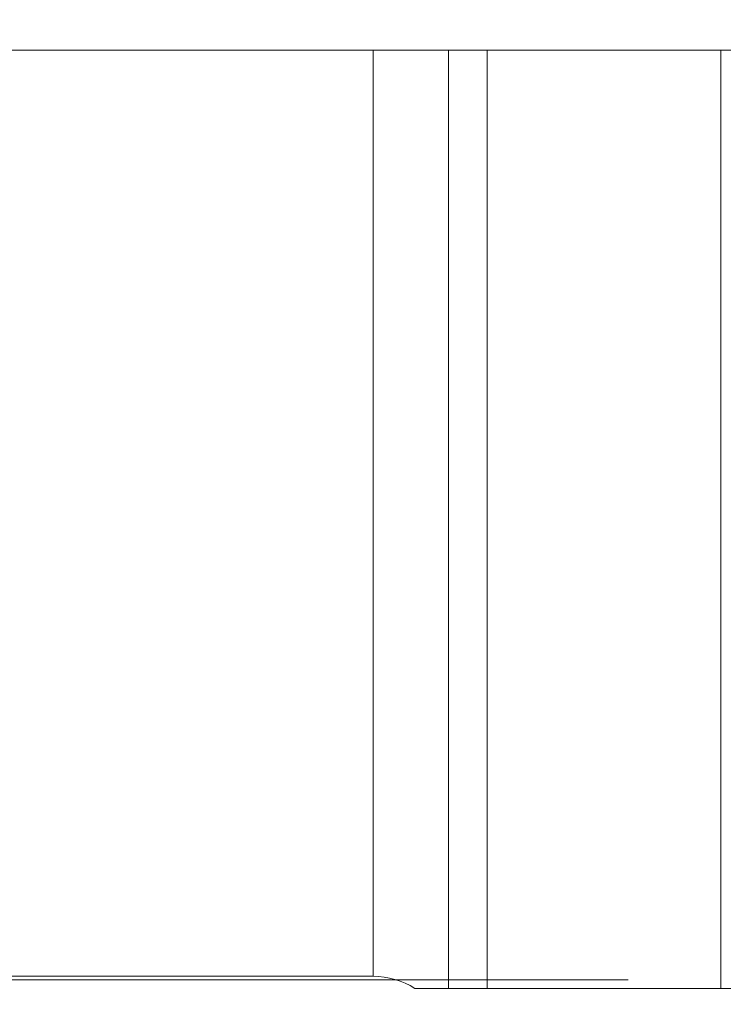
# Model space of a CAD drawing. Units: millimetres. Extents: x -83 to 54, y -52 to 38.
# Drawn here: x -14 to 0, y -10 to 10 of the extents above; entities that cross this region are included whole.
import ezdxf

# ---------------------------------------------------------------- set-up
doc = ezdxf.new("R2010")
doc.units = ezdxf.units.MM
doc.layers.get('0').update_dxf_attribs({"linetype": 'CONTINUOUS'})
for name, color, linetype in [('1', 4, 'CONTINUOUS'), ('2', 7, 'CONTINUOUS'), ('SK1', 4, 'CONTINUOUS'), ('SK2', 7, 'CONTINUOUS')]:
    doc.layers.add(name, color=color, linetype=linetype)
doc.styles.add('iso_b_vert', font='simplex.shx')
doc.dimstyles.get("Standard").update_dxf_attribs({"dimtxt": 0.18, "dimasz": 0.18, "dimexe": 0.18, "dimexo": 0.0625, "dimgap": 0.09, "dimtad": 1, "dimzin": 0, "dimdsep": 52, "dimtxsty": 'Standard', "dimcen": 0.09, "dimadec": 0, "dimazin": 0, "dimtfac": 1, "dimtdec": 4, "dimtofl": 0, "dimtmove": 0, "dimatfit": 3, "dimfxl": 1, "dimtolj": 1, "dimtzin": 0, "dimarcsym": 0})

# ---------------------------------------------------------------- blocks, each defined once
blk = doc.blocks.new('DimnDraft3D2')
at = {"layer": 'SK2', "lineweight": 13}
for p, q in [((-69, 11.525), (-69, 34.12505)), ((27, -8.025), (27, 34.12505)), ((-69, 32.12505), (-65.825002, 32.543047)), ((-65.825002, 32.543047), (-65.824998, 31.707053)), ((27, 32.12505), (23.824998, 32.543047)), ((23.825002, 31.707053), (23.824998, 32.543047)), ((-69, 32.12505), (27, 32.12505)), ((-69, 32.12505), (-65.824998, 31.707053)), ((27, 32.12505), (23.825002, 31.707053))]:
    blk.add_line(p, q, dxfattribs=at)
at = {"layer": 'SK2', "lineweight": 18, "insert": (-24.232895, 33.00005), "char_height": 3.5, "attachment_point": 7, "line_spacing_factor": 1.084337, "style": 'iso_b_vert'}
blk.add_mtext('\\W0.7346;3.78', dxfattribs=at)
blk = doc.blocks.new('_CLOSED')
at = {"lineweight": -2}
for p, q in [((-1, 0.166667), (0, 0)), ((-1, 0.166667), (-1, -0.166667)), ((0, 0), (-1, -0.166667)), ((0, 0), (-1, 0))]:
    blk.add_line(p, q, dxfattribs=at)
blk = doc.blocks.new('DimnDraft3D3')
at = {"layer": '2', "lineweight": 13}
for p, q in [((-6, 11.525), (-6, 28.12505)), ((27, -8.025), (27, 28.12505)), ((-6, 26.12505), (-2.825002, 26.543047)), ((-2.825002, 26.543047), (-2.824998, 25.707053)), ((27, 26.12505), (23.824998, 26.543047)), ((23.825002, 25.707053), (23.824998, 26.543047)), ((-6, 26.12505), (27, 26.12505)), ((-6, 26.12505), (-2.824998, 25.707053)), ((27, 26.12505), (23.825002, 25.707053))]:
    blk.add_line(p, q, dxfattribs=at)
at = {"layer": '2', "lineweight": 18, "insert": (6.396711, 27.00005), "char_height": 3.5, "attachment_point": 7, "line_spacing_factor": 1.084337, "style": 'iso_b_vert'}
blk.add_mtext('\\W0.6944;1.299', dxfattribs=at)
blk = doc.blocks.new('DimnDraft3D5')
at = {"layer": '2', "lineweight": 13}
for p, q in [((-4, 9.525), (54.1, 9.525)), ((52.1, 9.525), (51.682003, 6.349998)), ((52.1, 9.525), (52.1, -10.025)), ((52.1, 9.525), (52.517997, 6.350002)), ((52.517997, 6.350002), (51.682003, 6.349998)), ((51.682003, -6.850002), (52.517997, -6.849998)), ((52.1, -10.025), (51.682003, -6.850002)), ((52.1, -10.025), (52.517997, -6.849998)), ((29, -10.025), (54.1, -10.025))]:
    blk.add_line(p, q, dxfattribs=at)
at = {"layer": '2', "lineweight": 18, "insert": (51.225, -3.482895), "char_height": 3.5, "attachment_point": 7, "rotation": 90, "line_spacing_factor": 1.084337, "style": 'iso_b_vert'}
blk.add_mtext('\\W0.7346;0.77', dxfattribs=at)

msp = doc.modelspace()

# ---------------------------------------------------------------- linework, layer by layer
at = {"layer": '1', "lineweight": 18}
for p, q in [((-66, 9.525), (-7.2277, 9.525)), ((-7.2277, 9.525), (-5.6822, 9.525)), ((-5.6822, 9.525), (-4.8881, 9.525)), ((-4.8881, -9.7), (-4.8881, 9.525)), ((0, 9.525), (-4.8881, 9.525)), ((0, 9.525), (-0.1, 9.525)), ((-0.1, 9.525), (-0.1, -9.7)), ((-66, -9.45), (-7.2277, -9.45)), ((-5.6822, -9.7), (-6.3689, -9.7)), ((-4.8881, -9.7), (-5.6822, -9.7)), ((13.2907, -9.7), (-4.8881, -9.7)), ((13.2907, -9.7), (-0.1, -9.7))]:
    msp.add_line(p, q, dxfattribs=at)
at = {"layer": '1', "lineweight": 13}
for p, q in [((-7.2277, 9.525), (-7.2277, -9.45)), ((-5.6822, -9.7), (-5.6822, 9.525))]:
    msp.add_line(p, q, dxfattribs=at)
at = {"layer": '1', "lineweight": 18, "extrusion": (0, 0, -1)}
msp.add_arc((7.2277, -11.05), 1.6, 90, 122.46174, dxfattribs=at)
at = {"layer": 'SK1', "lineweight": 18}
for p, q in [((-66, 9.525), (-7.2277, 9.525)), ((-7.2277, 9.525), (-5.6822, 9.525)), ((-5.6822, 9.525), (-4.8881, 9.525)), ((-4.8881, -9.7), (-4.8881, 9.525)), ((-0.1, 9.525), (-4.8881, 9.525)), ((-0.1, 9.525), (-0.1, -9.7)), ((-66, -9.45), (-7.2277, -9.45)), ((-5.6822, -9.7), (-6.3689, -9.7)), ((-4.8881, -9.7), (-5.6822, -9.7)), ((-0.1, -9.7), (-4.8881, -9.7))]:
    msp.add_line(p, q, dxfattribs=at)
at = {"layer": 'SK1', "lineweight": 13}
for p, q in [((-7.2277, 9.525), (-7.2277, -9.45)), ((-5.6822, -9.7), (-5.6822, 9.525))]:
    msp.add_line(p, q, dxfattribs=at)
at = {"layer": 'SK1', "lineweight": 18, "extrusion": (0, 0, -1)}
msp.add_arc((7.2277, -11.05), 1.6, 90, 122.46174, dxfattribs=at)
at = {"layer": 'SK2', "lineweight": 13}
for p, q in [((-2, 9.525), (-80.6, 9.525)), ((-2, -9.525), (-80.6, -9.525))]:
    msp.add_line(p, q, dxfattribs=at)

# ---------------------------------------------------------------- dimensions: what is measured, and where the dimension line sits
at = {"layer": '2', "lineweight": 13}
dim = msp.add_linear_dim(base=(27, 26.1251), p1=(-6, 11.525), p2=(27, -8.025), dimstyle='Standard', override={"dimtxt": 3.5, "dimasz": 3.175, "dimexe": 2, "dimexo": 2, "dimgap": 1.75, "dimtad": 1, "dimtih": 0, "dimdec": 3, "dimzin": 8, "dimpost": '<>', "dimtxsty": 'iso_b_vert', "dimblk1": 'CLOSED', "dimblk2": 'CLOSED', "dimsah": 1, "dimclrd": 2, "dimclre": 2, "dimclrt": 7, "dimtofl": 1, "dimtmove": 0}, dxfattribs=at)
dim.commit()
dim.dimension.update_dxf_attribs({"geometry": 'DimnDraft3D3', "text_midpoint": (5.5217, 26.1251)})
dim = msp.add_linear_dim(base=(52.1, -10.025), p1=(-4, 9.525), p2=(29, -10.025), angle=90, dimstyle='Standard', override={"dimtxt": 3.5, "dimasz": 3.175, "dimexe": 2, "dimexo": 2, "dimgap": 1.75, "dimtad": 1, "dimtih": 0, "dimtoh": 0, "dimdec": 3, "dimzin": 8, "dimpost": '<>', "dimtxsty": 'iso_b_vert', "dimblk1": 'CLOSED', "dimblk2": 'CLOSED', "dimsah": 1, "dimclrd": 2, "dimclre": 2, "dimclrt": 7, "dimtofl": 1, "dimtmove": 0}, dxfattribs=at)
dim.commit()
dim.dimension.update_dxf_attribs({"geometry": 'DimnDraft3D5', "text_midpoint": (52.1, -4.3579)})
at = {"layer": 'SK2', "lineweight": 13}
dim = msp.add_linear_dim(base=(27, 32.1251), p1=(-69, 11.525), p2=(27, -8.025), dimstyle='Standard', override={"dimtxt": 3.5, "dimasz": 3.175, "dimexe": 2, "dimexo": 2, "dimgap": 1.75, "dimtad": 1, "dimtih": 0, "dimdec": 3, "dimzin": 8, "dimpost": '<>', "dimtxsty": 'iso_b_vert', "dimblk1": 'CLOSED', "dimblk2": 'CLOSED', "dimsah": 1, "dimclrd": 2, "dimclre": 2, "dimclrt": 7, "dimtofl": 1, "dimtmove": 0}, dxfattribs=at)
dim.commit()
dim.dimension.update_dxf_attribs({"geometry": 'DimnDraft3D2', "text_midpoint": (-25.1079, 32.1251)})

doc.saveas('drawing.dxf')
